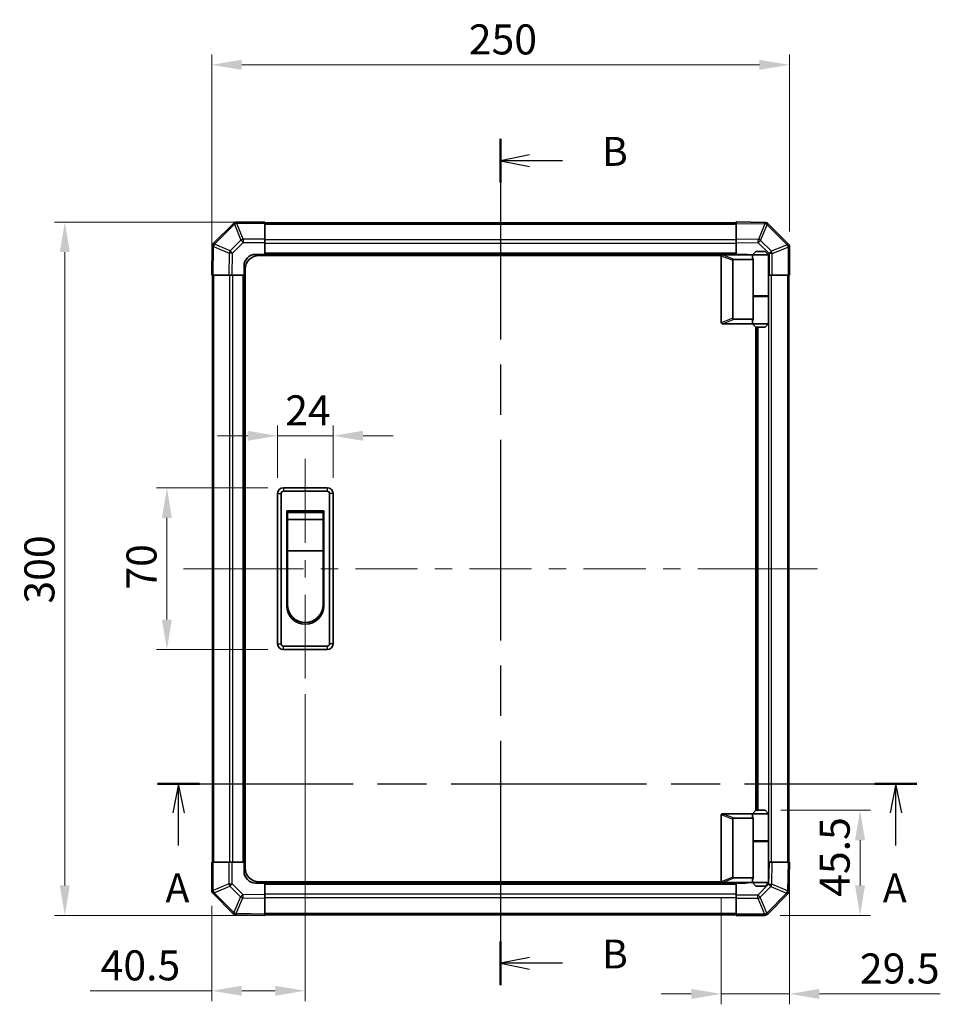
# Model space of a CAD drawing. Units: millimetres. Extents: x 0 to 7860, y -17 to 1405.
# Drawn here: x 2173 to 2571, y 647 to 1073 of the extents above; entities that cross this region are included whole.
import ezdxf

# ---------------------------------------------------------------- set-up
doc = ezdxf.new("R2010")
doc.units = ezdxf.units.MM
doc.header["$LTSCALE"] = 4.5
doc.linetypes.add('CHAIN', pattern=[0.3543, 0.2362, -0.0295, 0.0591, -0.0295])
doc.layers.get('Defpoints').update_dxf_attribs({"lineweight": 25})
for name, color, linetype, lineweight in [('Centerline (ISO)', 131, 'Continuous', 18), ('Dimension (ISO)', 7, 'Continuous', 18), ('Section Line (ISO)', 7, 'CHAIN', 25), ('Visible (ISO)', 7, 'Continuous', 35), ('Visible Narrow (ISO)', 7, 'Continuous', 25)]:
    doc.layers.add(name, color=color, linetype=linetype, lineweight=lineweight)
doc.styles.add('Note Text (TK)', font='txt')
doc.dimstyles.new('Default - Method 1b (TK)', dxfattribs={"dimscale": 4.5, "dimtxt": 2.5, "dimasz": 2.5, "dimexe": 1, "dimexo": 1.5, "dimgap": 1, "dimtad": 1, "dimtoh": 1, "dimrnd": 1e-08, "dimdsep": 46, "dimtxsty": 'Note Text (TK)', "dimcen": 0.09, "dimdle": 5, "dimclrd": 100, "dimclre": 100, "dimclrt": 7, "dimadec": 1, "dimazin": 1, "dimtfac": 1, "dimtmove": 0, "dimatfit": 3, "dimfxl": 1, "dimtolj": 1, "dimlwd": -1, "dimlwe": -1, "dimarcsym": 0})

# ---------------------------------------------------------------- blocks, each defined once
blk = doc.blocks.new('2dTransSection0')
at = {"layer": 'Section Line (ISO)', "linetype": 'CHAIN', "ltscale": 15.929961}
blk.add_line((107.127, 156.487), (172.855, 156.487), dxfattribs=at)
at = {"layer": 'Section Line (ISO)', "linetype": 'Continuous', "lineweight": 50}
for p, q in [((107.127, 156.487), (110.771, 156.487)), ((169.211, 156.487), (172.855, 156.487))]:
    blk.add_line(p, q, dxfattribs=at)
at = {"layer": 'Section Line (ISO)', "linetype": 'Continuous'}
for p, q in [((108.949, 156.487), (108.449, 153.987)), ((108.949, 153.987), (108.949, 156.487)), ((109.449, 153.987), (108.949, 156.487)), ((171.033, 156.487), (170.533, 153.987)), ((171.033, 153.987), (171.033, 156.487)), ((171.533, 153.987), (171.033, 156.487)), ((108.949, 151.166), (108.949, 153.987)), ((171.033, 151.166), (171.033, 153.987))]:
    blk.add_line(p, q, dxfattribs=at)
at = {"layer": 'Section Line (ISO)', "char_height": 2.5, "attachment_point": 7, "style": 'Note Text (TK)'}
for insert in [(107.813, 145.458), (169.897, 145.458)]:
    blk.add_mtext('A', dxfattribs=dict(at, insert=insert))
blk = doc.blocks.new('2dTransSection1')
at = {"layer": 'Section Line (ISO)', "linetype": 'CHAIN', "ltscale": 16.335268}
blk.add_line((136.817, 212.312), (136.817, 139.074), dxfattribs=at)
at = {"layer": 'Section Line (ISO)', "linetype": 'Continuous', "lineweight": 50}
for p, q in [((136.817, 212.312), (136.817, 208.525)), ((136.817, 142.861), (136.817, 139.074))]:
    blk.add_line(p, q, dxfattribs=at)
at = {"layer": 'Section Line (ISO)', "linetype": 'Continuous'}
for p, q in [((139.317, 210.919), (136.817, 210.419)), ((139.317, 210.419), (136.817, 210.419)), ((136.817, 210.419), (139.317, 209.919)), ((142.163, 210.419), (139.317, 210.419)), ((139.317, 141.468), (136.817, 140.968)), ((139.317, 140.968), (136.817, 140.968)), ((136.817, 140.968), (139.317, 140.468)), ((142.163, 140.968), (139.317, 140.968))]:
    blk.add_line(p, q, dxfattribs=at)
at = {"layer": 'Section Line (ISO)', "char_height": 2.5, "attachment_point": 7, "style": 'Note Text (TK)'}
for insert in [(145.589, 209.191), (145.589, 139.74)]:
    blk.add_mtext('B', dxfattribs=dict(at, insert=insert))
blk = doc.blocks.new('*D177')
at = {"layer": 'Defpoints', "color": 0}
for p in [(2308.58, 893.06), (2284.58, 868.06), (2308.58, 868.06)]:
    blk.add_point(p, dxfattribs=at)
at = {"layer": 'Dimension (ISO)', "color": 100}
for p, q in [((2284.58, 874.81), (2284.58, 897.56)), ((2308.58, 874.81), (2308.58, 897.56)), ((2271.58, 893.06), (2258.58, 893.06)), ((2284.58, 893.06), (2308.58, 893.06)), ((2321.58, 893.06), (2334.58, 893.06))]:
    blk.add_line(p, q, dxfattribs=at)
for points in [[(2271.58, 895.23), (2271.58, 890.9), (2284.58, 893.06)], [(2321.58, 895.23), (2321.58, 890.9), (2308.58, 893.06)]]:
    blk.add_solid(points, dxfattribs=at)
at = {"layer": 'Dimension (ISO)', "color": 7, "insert": (2287.9, 904.06), "char_height": 13, "attachment_point": 4, "style": 'Note Text (TK)'}
blk.add_mtext('\\A1;24', dxfattribs=at)
blk = doc.blocks.new('*D178')
at = {"layer": 'Defpoints', "color": 0}
for p in [(2287.08, 870.56), (2236.69, 800.56), (2287.08, 800.56)]:
    blk.add_point(p, dxfattribs=at)
at = {"layer": 'Dimension (ISO)', "color": 100}
for p, q in [((2280.33, 870.56), (2232.19, 870.56)), ((2236.69, 857.56), (2236.69, 813.56)), ((2280.33, 800.56), (2232.19, 800.56))]:
    blk.add_line(p, q, dxfattribs=at)
for points in [[(2234.52, 857.56), (2238.85, 857.56), (2236.69, 870.56)], [(2234.52, 813.56), (2238.85, 813.56), (2236.69, 800.56)]]:
    blk.add_solid(points, dxfattribs=at)
at = {"layer": 'Dimension (ISO)', "color": 7, "insert": (2225.69, 826.5), "char_height": 13, "attachment_point": 4, "rotation": 90, "style": 'Note Text (TK)'}
blk.add_mtext('\\A1;70', dxfattribs=at)
blk = doc.blocks.new('*D179')
at = {"layer": 'Defpoints', "color": 0}
for p in [(2296.58, 788.06), (2256.08, 696.39), (2256.08, 652.95)]:
    blk.add_point(p, dxfattribs=at)
at = {"layer": 'Dimension (ISO)', "color": 100}
for p, q in [((2296.58, 781.31), (2296.58, 648.45)), ((2256.08, 689.64), (2256.08, 648.45)), ((2256.08, 652.95), (2203.5, 652.95)), ((2283.58, 652.95), (2269.08, 652.95))]:
    blk.add_line(p, q, dxfattribs=at)
for points in [[(2269.08, 655.12), (2269.08, 650.79), (2256.08, 652.95)], [(2283.58, 655.12), (2283.58, 650.79), (2296.58, 652.95)]]:
    blk.add_solid(points, dxfattribs=at)
at = {"layer": 'Dimension (ISO)', "color": 7, "insert": (2208, 663.95), "char_height": 13, "attachment_point": 4, "style": 'Note Text (TK)'}
blk.add_mtext('\\A1;40.5', dxfattribs=at)
blk = doc.blocks.new('*D180')
at = {"layer": 'Defpoints', "color": 0}
for p in [(2506.08, 708.56), (2476.58, 700.26), (2506.08, 651.59)]:
    blk.add_point(p, dxfattribs=at)
at = {"layer": 'Dimension (ISO)', "color": 100}
for p, q in [((2506.08, 701.81), (2506.08, 647.09)), ((2476.58, 693.51), (2476.58, 647.09)), ((2463.58, 651.59), (2450.58, 651.59)), ((2476.58, 651.59), (2506.08, 651.59)), ((2519.08, 651.59), (2571.37, 651.59))]:
    blk.add_line(p, q, dxfattribs=at)
for points in [[(2463.58, 653.76), (2463.58, 649.43), (2476.58, 651.59)], [(2519.08, 653.76), (2519.08, 649.43), (2506.08, 651.59)]]:
    blk.add_solid(points, dxfattribs=at)
at = {"layer": 'Dimension (ISO)', "color": 7, "insert": (2536.58, 662.59), "char_height": 13, "attachment_point": 4, "style": 'Note Text (TK)'}
blk.add_mtext('\\A1;29.5', dxfattribs=at)
blk = doc.blocks.new('*D181')
at = {"layer": 'Defpoints', "color": 0}
for p in [(2495.58, 731.06), (2536.65, 731.06), (2495.26, 685.56)]:
    blk.add_point(p, dxfattribs=at)
at = {"layer": 'Dimension (ISO)', "color": 100}
for p, q in [((2502.33, 731.06), (2541.15, 731.06)), ((2536.65, 698.56), (2536.65, 718.06)), ((2502.01, 685.56), (2541.15, 685.56))]:
    blk.add_line(p, q, dxfattribs=at)
for points in [[(2534.48, 718.06), (2538.81, 718.06), (2536.65, 731.06)], [(2534.48, 698.56), (2538.81, 698.56), (2536.65, 685.56)]]:
    blk.add_solid(points, dxfattribs=at)
at = {"layer": 'Dimension (ISO)', "color": 7, "insert": (2525.65, 693.59), "char_height": 13, "attachment_point": 4, "rotation": 90, "style": 'Note Text (TK)'}
blk.add_mtext('\\A1;45.5', dxfattribs=at)
blk = doc.blocks.new('*D185')
at = {"layer": 'Defpoints', "color": 0}
for p in [(2506.08, 1053.56), (2506.08, 974.74), (2256.08, 962.56)]:
    blk.add_point(p, dxfattribs=at)
at = {"layer": 'Dimension (ISO)', "color": 100}
for p, q in [((2256.08, 969.31), (2256.08, 1058.06)), ((2506.08, 981.49), (2506.08, 1058.06)), ((2269.08, 1053.56), (2493.08, 1053.56))]:
    blk.add_line(p, q, dxfattribs=at)
for points in [[(2269.08, 1055.73), (2269.08, 1051.4), (2256.08, 1053.56)], [(2493.08, 1055.73), (2493.08, 1051.4), (2506.08, 1053.56)]]:
    blk.add_solid(points, dxfattribs=at)
at = {"layer": 'Dimension (ISO)', "color": 7, "insert": (2367.32, 1064.56), "char_height": 13, "attachment_point": 4, "style": 'Note Text (TK)'}
blk.add_mtext('\\A1;250', dxfattribs=at)
blk = doc.blocks.new('*D193')
at = {"layer": 'Defpoints', "color": 0}
for p in [(2279.08, 985.56), (2192.51, 685.56), (2279.08, 685.56)]:
    blk.add_point(p, dxfattribs=at)
at = {"layer": 'Dimension (ISO)', "color": 100}
for p, q in [((2272.33, 985.56), (2188.01, 985.56)), ((2192.51, 972.56), (2192.51, 698.56)), ((2272.33, 685.56), (2188.01, 685.56))]:
    blk.add_line(p, q, dxfattribs=at)
for points in [[(2190.34, 972.56), (2194.68, 972.56), (2192.51, 985.56)], [(2190.34, 698.56), (2194.68, 698.56), (2192.51, 685.56)]]:
    blk.add_solid(points, dxfattribs=at)
at = {"layer": 'Dimension (ISO)', "color": 7, "insert": (2181.51, 820.46), "char_height": 13, "attachment_point": 4, "rotation": 90, "style": 'Note Text (TK)'}
blk.add_mtext('\\A1;300', dxfattribs=at)

msp = doc.modelspace()

# ---------------------------------------------------------------- linework, layer by layer
at = {"layer": 'Centerline (ISO)'}
for p, q in [((2296.5831, 870.5637), (2296.5831, 883.0637)), ((2296.5831, 870.5637), (2296.5831, 858.0637)), ((2256.3836, 835.5632), (2243.8836, 835.5632)), ((2256.3836, 835.5632), (2268.8836, 835.5632)), ((2505.7831, 835.5637), (2493.2831, 835.5637)), ((2505.7831, 835.5637), (2518.2831, 835.5637)), ((2296.5831, 800.5637), (2296.5831, 813.0637)), ((2296.5831, 800.5637), (2296.5831, 788.0637))]:
    msp.add_line(p, q, dxfattribs=at)
at = {"layer": 'Centerline (ISO)', "linetype": 'Continuous'}
for p, q in [((2296.5831, 858.0637), (2296.5831, 846.8137)), ((2296.5831, 839.3137), (2296.5831, 831.8137)), ((2268.8836, 835.5632), (2295.7635, 835.5633)), ((2303.2635, 835.5633), (2310.7635, 835.5633)), ((2318.2635, 835.5633), (2345.1434, 835.5634)), ((2352.6434, 835.5634), (2360.1434, 835.5634)), ((2367.6434, 835.5634), (2394.5233, 835.5635)), ((2402.0233, 835.5635), (2409.5233, 835.5635)), ((2417.0233, 835.5635), (2443.9032, 835.5636)), ((2451.4032, 835.5636), (2458.9032, 835.5636)), ((2466.4032, 835.5636), (2493.2831, 835.5637)), ((2296.5831, 824.3137), (2296.5831, 812.5637))]:
    msp.add_line(p, q, dxfattribs=at)
at = {"layer": 'Visible (ISO)'}
for p, q in [((2265.4908, 984.9709), (2256.8855, 976.3655)), ((2265.4974, 984.9774), (2265.4908, 984.9709)), ((2279.0831, 985.5632), (2266.9116, 985.5632)), ((2279.0831, 985.5632), (2279.0831, 984.9897)), ((2483.0831, 985.2632), (2279.0831, 985.2632)), ((2279.0831, 978.1379), (2279.0831, 984.9897)), ((2483.0831, 984.978), (2483.0831, 985.5637)), ((2495.4826, 985.3472), (2483.0831, 985.5637)), ((2483.0831, 984.978), (2483.0831, 978.1481)), ((2495.5062, 985.3468), (2495.4826, 985.3472)), ((2505.4908, 976.156), (2496.8855, 984.7613)), ((2279.0831, 978.1379), (2279.0831, 976.7463)), ((2279.0831, 976.7463), (2279.0831, 971.5632)), ((2483.0831, 976.7341), (2483.0831, 978.1481)), ((2483.0831, 971.5637), (2483.0831, 976.7341)), ((2505.4974, 976.1495), (2505.4908, 976.156)), ((2256.2996, 974.9627), (2256.0831, 962.5632)), ((2256.3, 974.9862), (2256.2996, 974.9627)), ((2275.0831, 971.5632), (2279.0831, 971.5632)), ((2279.0831, 971.5632), (2483.0831, 971.5632)), ((2279.0831, 971.5632), (2279.0831, 971.0637)), ((2279.0831, 971.5632), (2279.0831, 971.0637)), ((2477.0831, 971.3637), (2477.104, 971.3637)), ((2490.0831, 971.3637), (2477.104, 971.3637)), ((2483.0831, 971.5637), (2483.0831, 971.5632)), ((2483.0831, 971.5637), (2487.0831, 971.5637)), ((2483.0831, 971.3637), (2483.0831, 971.5632)), ((2483.0831, 971.3637), (2483.0831, 971.5632)), ((2491.5831, 972.8637), (2490.0831, 971.3637)), ((2497.0831, 971.3637), (2490.0831, 971.3637)), ((2490.0831, 971.3637), (2490.0831, 970.1137)), ((2491.5831, 972.8637), (2495.5831, 972.8637)), ((2495.5831, 972.8637), (2497.0831, 971.3637)), ((2497.0831, 971.3637), (2497.0831, 953.5637)), ((2506.0831, 962.5637), (2506.0831, 974.7352)), ((2476.6249, 971.0637), (2276.5831, 971.0637)), ((2476.5831, 970.8637), (2476.5831, 942.0637)), ((2481.5831, 943.9275), (2481.5831, 968.9999)), ((2482.104, 969.3637), (2490.4209, 969.3637)), ((2490.4209, 953.3637), (2490.4209, 969.3637)), ((2270.0831, 962.5632), (2270.0831, 966.5632)), ((2270.5831, 706.0637), (2270.5831, 965.0637)), ((2256.6688, 962.5632), (2256.0831, 962.5632)), ((2256.3836, 962.5632), (2256.3836, 708.5632)), ((2256.6688, 962.5632), (2263.4987, 962.5632)), ((2264.9127, 962.5632), (2263.4987, 962.5632)), ((2270.0831, 962.5632), (2264.9127, 962.5632)), ((2270.0831, 962.5632), (2270.0836, 962.5632)), ((2270.0836, 708.5632), (2270.0836, 962.5632)), ((2270.5831, 962.5632), (2270.0836, 962.5632)), ((2270.5831, 962.5632), (2270.0836, 962.5632)), ((2497.2663, 962.5637), (2497.0831, 962.5637)), ((2498.6579, 962.5637), (2497.2663, 962.5637)), ((2498.6579, 962.5637), (2505.5096, 962.5637)), ((2506.0831, 962.5637), (2505.5096, 962.5637)), ((2505.7831, 708.5637), (2505.7831, 962.5637)), ((2490.4209, 953.5637), (2497.0831, 953.5637)), ((2490.4209, 943.5637), (2490.4209, 953.3637)), ((2490.4209, 953.3637), (2497.0831, 953.3637)), ((2490.5831, 953.3637), (2490.5831, 953.5637)), ((2496.5831, 953.3637), (2496.5831, 953.5637)), ((2497.0831, 953.3637), (2497.0831, 941.5637)), ((2477.104, 941.5637), (2477.0831, 941.5637)), ((2477.104, 941.5637), (2490.0831, 941.5637)), ((2490.4209, 943.5637), (2482.104, 943.5637)), ((2490.0831, 942.8137), (2490.0831, 941.5637)), ((2490.0831, 941.5637), (2497.0831, 941.5637)), ((2491.5831, 940.0637), (2490.0831, 941.5637)), ((2495.5831, 940.0637), (2497.0831, 941.5637)), ((2491.5831, 731.0637), (2491.5831, 940.0637)), ((2495.5831, 940.0637), (2491.5831, 940.0637)), ((2492.0831, 940.0637), (2492.0831, 731.0637)), ((2306.0831, 870.5637), (2287.0831, 870.5637)), ((2287.0831, 869.0637), (2306.0831, 869.0637)), ((2284.5831, 868.0637), (2284.5831, 803.0637)), ((2286.0831, 803.0637), (2286.0831, 868.0637)), ((2307.0831, 868.0637), (2307.0831, 803.0637)), ((2308.5831, 803.0637), (2308.5831, 868.0637)), ((2288.5831, 860.5637), (2304.5831, 860.5637)), ((2288.5831, 819.5637), (2288.5831, 860.5637)), ((2304.5831, 860.5637), (2304.5831, 819.5637)), ((2288.8331, 859.8137), (2304.3331, 859.8137)), ((2288.8331, 859.8137), (2288.8331, 856.8137)), ((2304.3331, 856.8137), (2288.8331, 856.8137)), ((2288.8331, 843.3137), (2288.8331, 856.8137)), ((2304.3331, 856.8137), (2304.3331, 859.8137)), ((2304.3331, 856.8137), (2304.3331, 843.3137)), ((2304.3331, 843.3137), (2288.8331, 843.3137)), ((2288.8331, 820.0637), (2288.8331, 843.3137)), ((2304.3331, 843.3137), (2304.3331, 820.0637)), ((2306.0831, 802.0637), (2287.0831, 802.0637)), ((2287.0831, 800.5637), (2306.0831, 800.5637)), ((2476.5831, 700.2637), (2476.5831, 729.0637)), ((2477.0831, 729.5637), (2477.104, 729.5637)), ((2477.104, 729.5637), (2490.0831, 729.5637)), ((2491.5831, 731.0637), (2490.0831, 729.5637)), ((2490.0831, 729.5637), (2497.0831, 729.5637)), ((2490.0831, 729.5637), (2490.0831, 728.3137)), ((2495.5831, 731.0637), (2491.5831, 731.0637)), ((2495.5831, 731.0637), (2497.0831, 729.5637)), ((2497.0831, 729.5637), (2497.0831, 717.7637)), ((2481.5831, 727.1999), (2481.5831, 702.1275)), ((2490.4209, 727.5637), (2482.104, 727.5637)), ((2490.4209, 717.7637), (2490.4209, 727.5637)), ((2490.4209, 717.7637), (2490.4209, 701.7637)), ((2490.4209, 717.7637), (2497.0831, 717.7637)), ((2490.4209, 717.5637), (2497.0831, 717.5637)), ((2490.5831, 717.5637), (2490.5831, 717.7637)), ((2496.5831, 717.5637), (2496.5831, 717.7637)), ((2497.0831, 717.5637), (2497.0831, 699.7637)), ((2256.0836, 708.5632), (2256.6571, 708.5632)), ((2256.0836, 708.5632), (2256.0836, 696.3916)), ((2263.5089, 708.5632), (2256.6571, 708.5632)), ((2263.5089, 708.5632), (2264.9005, 708.5632)), ((2264.9005, 708.5632), (2270.0836, 708.5632)), ((2270.0836, 708.5632), (2270.5831, 708.5632)), ((2270.0836, 708.5632), (2270.5831, 708.5632)), ((2270.0836, 704.5632), (2270.0836, 708.5632)), ((2497.0831, 708.5637), (2497.254, 708.5637)), ((2497.254, 708.5637), (2498.668, 708.5637)), ((2505.4979, 708.5637), (2498.668, 708.5637)), ((2505.4979, 708.5637), (2506.0836, 708.5637)), ((2505.8672, 696.1642), (2506.0836, 708.5637)), ((2279.0836, 699.5632), (2275.0836, 699.5632)), ((2476.6249, 700.0637), (2276.5831, 700.0637)), ((2279.0836, 700.0637), (2279.0836, 699.5637)), ((2279.0836, 700.0637), (2279.0836, 699.5637)), ((2279.0836, 699.5632), (2279.0836, 699.5637)), ((2483.0836, 699.5637), (2279.0836, 699.5637)), ((2279.0836, 699.5632), (2279.0836, 694.3928)), ((2477.104, 699.7637), (2477.0831, 699.7637)), ((2490.0831, 699.7637), (2477.104, 699.7637)), ((2482.104, 701.7637), (2490.4209, 701.7637)), ((2483.0836, 699.5637), (2483.0836, 699.7637)), ((2483.0836, 699.5637), (2483.0836, 699.7637)), ((2483.0836, 694.3806), (2483.0836, 699.5637)), ((2487.0836, 699.5637), (2483.0836, 699.5637)), ((2490.0831, 701.0137), (2490.0831, 699.7637)), ((2497.0831, 699.7637), (2490.0831, 699.7637)), ((2491.5831, 698.2637), (2490.0831, 699.7637)), ((2495.5831, 698.2637), (2497.0831, 699.7637)), ((2256.6694, 694.9774), (2256.676, 694.9709)), ((2256.676, 694.9709), (2265.2813, 686.3655)), ((2279.0836, 694.3928), (2279.0836, 692.9788)), ((2483.0836, 692.989), (2483.0836, 694.3806)), ((2491.5831, 698.2637), (2495.5831, 698.2637)), ((2496.676, 686.156), (2505.2813, 694.7613)), ((2505.8668, 696.1407), (2505.8672, 696.1642)), ((2279.0836, 686.1489), (2279.0836, 692.9788)), ((2483.0836, 692.989), (2483.0836, 686.1372)), ((2279.0836, 686.1489), (2279.0836, 685.5632)), ((2279.0836, 685.8637), (2483.0836, 685.8637)), ((2483.0836, 685.5637), (2483.0836, 686.1372)), ((2496.6694, 686.1495), (2496.676, 686.156)), ((2266.6606, 685.7801), (2266.6841, 685.7797)), ((2266.6841, 685.7797), (2279.0836, 685.5632)), ((2483.0836, 685.5637), (2495.2552, 685.5637))]:
    msp.add_line(p, q, dxfattribs=at)
for centre, radius, start, end in [((2266.9116, 983.5632), 2, 90, 135), ((2495.4713, 983.3471), 2, 45, 89), ((2258.2997, 974.9513), 2, 135, 179), ((2504.0831, 974.7352), 2, 0, 45), ((2275.0831, 966.5632), 5, 90, 180), ((2487.0831, 966.5637), 5, 73.739795, 90), ((2276.5831, 965.0637), 6, 90, 180), ((2477.0831, 970.8637), 0.5, 165.002588, 180), ((2477.0831, 942.0637), 0.5, 180, 194.997412), ((2287.0831, 868.0637), 2.5, 90, 180), ((2287.0831, 868.0637), 1, 90, 180), ((2306.0831, 868.0637), 2.5, 0, 90), ((2306.0831, 868.0637), 1, 0, 90), ((2296.5831, 819.5637), 8, 180, 0), ((2296.5831, 820.0637), 7.75, 180, 0), ((2287.0831, 803.0637), 2.5, 180, 270), ((2287.0831, 803.0637), 1, 180, 270), ((2306.0831, 803.0637), 1, 270, 0), ((2306.0831, 803.0637), 2.5, 270, 0), ((2477.0831, 729.0637), 0.5, 165.002588, 180), ((2275.0836, 704.5632), 5, 180, 270), ((2276.5831, 706.0637), 6, 180, 270), ((2477.0831, 700.2637), 0.5, 180, 194.997412), ((2487.0836, 704.5637), 5, 270, 286.260205), ((2258.0836, 696.3916), 2, 180, 225), ((2503.8671, 696.1756), 2, 315, 359), ((2266.6955, 687.7798), 2, 225, 269), ((2495.2552, 687.5637), 2, 270, 315)]:
    msp.add_arc(centre, radius, start, end, dxfattribs=at)
for centre, major_axis, ratio, start_param, end_param in [((2482.3835, 968.8047), (-0.7786, 0.3114), 0.59628479, 5.30326173, 6.51732467), ((2493.5831, 970.1137), (3.5, 0), 0.5, 3.14159265, 3.5845037), ((2482.3835, 944.1227), (-0.7786, -0.3114), 0.59628479, 6.04904595, 7.26310888), ((2493.5831, 942.8137), (-3.5, 0), 0.5, 5.84027426, 6.28318531), ((2482.3835, 727.0047), (-0.7786, 0.3114), 0.59628479, 5.30326173, 6.51732467), ((2493.5831, 728.3137), (3.5, 0), 0.5, 3.14159265, 3.5845037), ((2482.3835, 702.3227), (-0.7786, -0.3114), 0.59628479, 6.04904595, 7.26310888), ((2493.5831, 701.0137), (-3.5, 0), 0.5, 5.84027426, 6.28318531)]:
    msp.add_ellipse(centre, major_axis=major_axis, ratio=ratio, start_param=start_param, end_param=end_param, dxfattribs=at)
for points, knots in [([(2476.6002, 970.9931), (2476.6151, 971.0488), (2476.6397, 971.1022), (2476.7077, 971.1992), (2476.7501, 971.2413), (2476.8406, 971.3038), (2476.8863, 971.326), (2476.9853, 971.3569), (2477.0358, 971.3637), (2477.0831, 971.3637)], [0, 0, 0, 0, 0.017679627, 0.017679627, 0.0355589348, 0.0355589348, 0.0508197319, 0.0508197319, 0.0670873169, 0.0670873169, 0.0670873169, 0.0670873169]), ([(2477.0831, 941.5637), (2477.0401, 941.5637), (2476.9946, 941.5692), (2476.89, 941.5985), (2476.8314, 941.6264), (2476.7346, 941.7011), (2476.6972, 941.7411), (2476.6365, 941.8322), (2476.6141, 941.8822), (2476.6002, 941.9343)], [0, 0, 0, 0, 0.0129194231, 0.0129194231, 0.0292235169, 0.0292235169, 0.0422861714, 0.0422861714, 0.0554565223, 0.0554565223, 0.0554565223, 0.0554565223]), ([(2476.6002, 729.1931), (2476.6151, 729.2488), (2476.6397, 729.3022), (2476.7077, 729.3992), (2476.7501, 729.4413), (2476.8406, 729.5038), (2476.8863, 729.526), (2476.9853, 729.5569), (2477.0358, 729.5637), (2477.0831, 729.5637)], [0, 0, 0, 0, 0.017679627, 0.017679627, 0.0355589348, 0.0355589348, 0.0508197319, 0.0508197319, 0.0670873169, 0.0670873169, 0.0670873169, 0.0670873169]), ([(2477.0831, 699.7637), (2477.0401, 699.7637), (2476.9946, 699.7692), (2476.89, 699.7985), (2476.8314, 699.8264), (2476.7346, 699.9011), (2476.6972, 699.9411), (2476.6365, 700.0322), (2476.6141, 700.0822), (2476.6002, 700.1343)], [0, 0, 0, 0, 0.0129194231, 0.0129194231, 0.0292235169, 0.0292235169, 0.0422861714, 0.0422861714, 0.0554565223, 0.0554565223, 0.0554565223, 0.0554565223])]:
    msp.add_open_spline(points, degree=3, knots=knots, dxfattribs=at)
at = {"layer": 'Visible Narrow (ISO)'}
for p, q in [((2257.3058, 975.9697), (2265.9111, 984.5751)), ((2265.9111, 984.5751), (2268.7465, 977.7299)), ((2266.905, 984.9832), (2266.9116, 984.9897)), ((2269.7404, 978.1379), (2266.905, 984.9832)), ((2266.9116, 985.5632), (2266.9116, 984.9897)), ((2266.9116, 984.9897), (2279.0831, 984.9897)), ((2279.0831, 984.6774), (2483.0831, 984.6774)), ((2483.0831, 984.978), (2495.4971, 984.7613)), ((2495.4971, 984.7613), (2492.6193, 977.9817)), ((2493.5883, 977.5618), (2496.4661, 984.3414)), ((2496.4661, 984.3414), (2496.4897, 984.341)), ((2496.4897, 984.341), (2505.095, 975.7357)), ((2257.3054, 975.9462), (2257.3058, 975.9697)), ((2264.0851, 973.0684), (2257.3054, 975.9462)), ((2268.7465, 977.7299), (2264.0851, 973.0684)), ((2265.0789, 972.0849), (2269.7404, 976.7463)), ((2279.0831, 978.1379), (2269.7404, 978.1379)), ((2269.7404, 978.1379), (2269.7404, 976.7463)), ((2269.7404, 976.7463), (2279.0831, 976.7463)), ((2483.0831, 977.849), (2279.0831, 977.849)), ((2279.0831, 976.4348), (2483.0831, 976.4348)), ((2492.6193, 977.9817), (2483.0831, 978.1481)), ((2483.0831, 976.7341), (2492.6048, 976.5679)), ((2492.6048, 976.5679), (2497.2663, 971.9064)), ((2498.2498, 972.9003), (2493.5883, 977.5618)), ((2505.095, 975.7357), (2498.2498, 972.9003)), ((2256.6688, 962.5632), (2256.8855, 974.9771)), ((2256.8855, 974.9771), (2263.6652, 972.0993)), ((2263.6652, 972.0993), (2263.4987, 962.5632)), ((2264.9127, 962.5632), (2265.0789, 972.0849)), ((2483.0831, 972.0632), (2279.0831, 972.0632)), ((2482.104, 969.3637), (2477.104, 971.3637)), ((2497.2663, 971.9064), (2497.2663, 962.5637)), ((2498.6579, 971.9064), (2497.2663, 971.9064)), ((2498.6579, 971.9064), (2505.5031, 974.7418)), ((2498.6579, 962.5637), (2498.6579, 971.9064)), ((2505.5031, 974.7418), (2505.5096, 974.7352)), ((2505.5096, 974.7352), (2505.5096, 962.5637)), ((2506.0831, 974.7352), (2505.5096, 974.7352)), ((2476.6002, 970.9931), (2481.5831, 968.9999)), ((2256.9694, 708.5632), (2256.9694, 962.5632)), ((2263.7978, 962.5632), (2263.7978, 708.5632)), ((2265.212, 708.5632), (2265.212, 962.5632)), ((2269.5836, 962.5632), (2269.5836, 708.5632)), ((2498.3689, 708.5637), (2498.3689, 962.5637)), ((2505.1974, 962.5637), (2505.1974, 708.5637)), ((2496.9547, 953.5637), (2496.9547, 953.3637)), ((2481.5831, 943.9275), (2476.6002, 941.9343)), ((2477.104, 941.5637), (2482.104, 943.5637)), ((2492.5831, 731.0637), (2492.5831, 940.0637)), ((2496.9547, 941.4352), (2496.9547, 729.6921)), ((2287.0831, 870.5637), (2287.0831, 869.0637)), ((2306.0831, 870.5637), (2306.0831, 869.0637)), ((2284.5831, 868.0637), (2286.0831, 868.0637)), ((2308.5831, 868.0637), (2307.0831, 868.0637)), ((2284.5831, 803.0637), (2286.0831, 803.0637)), ((2287.0831, 800.5637), (2287.0831, 802.0637)), ((2306.0831, 802.0637), (2306.0831, 800.5637)), ((2308.5831, 803.0637), (2307.0831, 803.0637)), ((2476.6002, 729.1931), (2481.5831, 727.1999)), ((2482.104, 727.5637), (2477.104, 729.5637)), ((2496.9547, 717.7637), (2496.9547, 717.5637)), ((2256.6571, 696.3916), (2256.6571, 708.5632)), ((2263.5089, 708.5632), (2263.5089, 699.2205)), ((2264.9005, 699.2205), (2264.9005, 708.5632)), ((2497.254, 708.5637), (2497.0878, 699.042)), ((2498.5016, 699.0276), (2498.668, 708.5637)), ((2505.4979, 708.5637), (2505.2813, 696.1498)), ((2263.5089, 699.2205), (2256.6637, 696.3851)), ((2263.5089, 699.2205), (2264.9005, 699.2205)), ((2269.5619, 694.559), (2264.9005, 699.2205)), ((2279.0836, 699.0637), (2483.0836, 699.0637)), ((2481.5831, 702.1275), (2476.6002, 700.1343)), ((2477.104, 699.7637), (2482.104, 701.7637)), ((2497.0878, 699.042), (2492.4264, 694.3806)), ((2505.2813, 696.1498), (2498.5016, 699.0276)), ((2256.0836, 696.3916), (2256.6571, 696.3916)), ((2256.6637, 696.3851), (2256.6571, 696.3916)), ((2257.0718, 695.3912), (2263.917, 698.2266)), ((2265.6771, 686.7859), (2257.0718, 695.3912)), ((2263.917, 698.2266), (2268.5784, 693.5651)), ((2279.0836, 694.3928), (2269.5619, 694.559)), ((2483.0836, 694.6921), (2279.0836, 694.6921)), ((2492.4264, 694.3806), (2483.0836, 694.3806)), ((2492.4264, 692.989), (2492.4264, 694.3806)), ((2493.4202, 693.397), (2498.0817, 698.0585)), ((2504.8609, 695.1571), (2496.2556, 686.5518)), ((2498.0817, 698.0585), (2504.8614, 695.1807)), ((2504.8614, 695.1807), (2504.8609, 695.1571)), ((2268.5784, 693.5651), (2265.7006, 686.7855)), ((2266.6697, 686.3656), (2269.5475, 693.1452)), ((2269.5475, 693.1452), (2279.0836, 692.9788)), ((2279.0836, 693.2779), (2483.0836, 693.2779)), ((2483.0836, 692.989), (2492.4264, 692.989)), ((2492.4264, 692.989), (2495.2617, 686.1437)), ((2496.2556, 686.5518), (2493.4202, 693.397)), ((2265.7006, 686.7855), (2265.6771, 686.7859)), ((2279.0836, 686.1489), (2266.6697, 686.3656)), ((2483.0836, 686.4495), (2279.0836, 686.4495)), ((2495.2552, 686.1372), (2483.0836, 686.1372)), ((2495.2617, 686.1437), (2495.2552, 686.1372)), ((2495.2552, 685.5637), (2495.2552, 686.1372))]:
    msp.add_line(p, q, dxfattribs=at)
for centre, major_axis, ratio, start_param, end_param in [((2266.905, 983.5567), (-1.4142, 1.4142), 0.58406793, 5.24101135, 6.28318531), ((2266.905, 983.5567), (-1.4142, 1.4142), 0.01234165, 5.50395766, 6.28318531), ((2266.9116, 983.5632), (-1.4142, 1.4142), 0.58406793, 5.24101135, 6.28318531), ((2266.905, 983.5567), (-1.8478, -0.7654), 0.68496673, 4.43593174, 4.97981512), ((2495.4477, 983.3475), (0.0349, 1.9997), 0.58012166, 5.2426451, 6.28318531), ((2495.4477, 983.3475), (0.0349, 1.9997), 0.01744975, 5.49793944, 6.28318531), ((2495.4477, 983.3475), (-1.841, 0.7815), 0.68263531, 4.43425936, 4.9686739), ((2495.4713, 983.3471), (0.0349, 1.9997), 0.58012166, 5.2426451, 6.28318531), ((2495.4713, 983.3471), (1.4142, 1.4142), 0.01234165, 5.50395766, 6.28318531), ((2258.2993, 974.9278), (-1.9997, 0.0349), 0.58012166, 5.2426451, 6.28318531), ((2258.2997, 974.9513), (-1.9997, 0.0349), 0.58012166, 5.2426451, 6.28318531), ((2258.2997, 974.9513), (-1.4142, 1.4142), 0.01234165, 5.50395766, 6.28318531), ((2258.2993, 974.9278), (-0.7815, -1.841), 0.68263531, 4.43425936, 4.9686739), ((2269.7404, 976.7114), (1.8478, 0.7654), 0.68496673, 1.29433909, 1.83822247), ((2269.7404, 976.7114), (1.4142, -1.4142), 0.01234165, 1.58313736, 2.362365), ((2492.5699, 976.5679), (-0.0349, -1.9997), 0.01744975, 1.57110091, 2.35634678), ((2492.5699, 976.5679), (1.4142, 1.4142), 0.01234165, 4.72473001, 5.50395766), ((2492.5699, 976.5679), (-1.841, 0.7815), 0.68263531, 4.43425936, 4.9686739), ((2504.0766, 974.7418), (1.4142, 1.4142), 0.01234165, 5.50395766, 6.28318531), ((2504.0766, 974.7418), (-0.7654, 1.8478), 0.68496673, 4.43593174, 4.97981512), ((2504.0766, 974.7418), (1.4142, 1.4142), 0.58406793, 5.24101135, 6.28318531), ((2504.0831, 974.7352), (1.4142, 1.4142), 0.58406793, 5.24101135, 6.28318531), ((2258.2993, 974.9278), (-1.9997, 0.0349), 0.01744975, 5.49793944, 6.28318531), ((2265.0789, 972.05), (-0.7815, -1.841), 0.68263531, 4.43425936, 4.9686739), ((2265.0789, 972.05), (1.9997, -0.0349), 0.01744975, 1.57110091, 2.35634678), ((2265.0789, 972.05), (-1.4142, 1.4142), 0.01234165, 4.72473001, 5.50395766), ((2497.2314, 971.9064), (-1.4142, -1.4142), 0.01234165, 1.58313736, 2.362365), ((2497.2314, 971.9064), (0.7654, -1.8478), 0.68496673, 1.29433909, 1.83822247), ((2264.9354, 699.2205), (-0.7654, 1.8478), 0.68496673, 1.29433909, 1.83822247), ((2264.9354, 699.2205), (1.4142, 1.4142), 0.01234165, 1.58313736, 2.362365), ((2497.0878, 699.0769), (-1.9997, 0.0349), 0.01744975, 1.57110091, 2.35634678), ((2497.0878, 699.0769), (1.4142, -1.4142), 0.01234165, 4.72473001, 5.50395766), ((2497.0878, 699.0769), (0.7815, 1.841), 0.68263531, 4.43425936, 4.9686739), ((2258.0836, 696.3916), (-1.4142, -1.4142), 0.58406793, 5.24101135, 6.28318531), ((2258.0902, 696.3851), (-1.4142, -1.4142), 0.58406793, 5.24101135, 6.28318531), ((2258.0902, 696.3851), (0.7654, -1.8478), 0.68496673, 4.43593174, 4.97981512), ((2258.0902, 696.3851), (-1.4142, -1.4142), 0.01234165, 5.50395766, 6.28318531), ((2269.5968, 694.559), (-1.4142, -1.4142), 0.01234165, 4.72473001, 5.50395766), ((2269.5968, 694.559), (0.0349, 1.9997), 0.01744975, 1.57110091, 2.35634678), ((2492.4264, 694.4155), (-1.4142, 1.4142), 0.01234165, 1.58313736, 2.362365), ((2503.8671, 696.1756), (1.9997, -0.0349), 0.58012166, 5.2426451, 6.28318531), ((2503.8671, 696.1756), (1.4142, -1.4142), 0.01234165, 5.50395766, 6.28318531), ((2503.8675, 696.1991), (1.9997, -0.0349), 0.58012166, 5.2426451, 6.28318531), ((2503.8675, 696.1991), (0.7815, 1.841), 0.68263531, 4.43425936, 4.9686739), ((2503.8675, 696.1991), (1.9997, -0.0349), 0.01744975, 5.49793944, 6.28318531), ((2269.5968, 694.559), (1.841, -0.7815), 0.68263531, 4.43425936, 4.9686739), ((2492.4264, 694.4155), (-1.8478, -0.7654), 0.68496673, 1.29433909, 1.83822247), ((2266.6955, 687.7798), (-1.4142, -1.4142), 0.01234165, 5.50395766, 6.28318531), ((2266.6955, 687.7798), (-0.0349, -1.9997), 0.58012166, 5.2426451, 6.28318531), ((2266.719, 687.7793), (1.841, -0.7815), 0.68263531, 4.43425936, 4.9686739), ((2266.719, 687.7793), (-0.0349, -1.9997), 0.58012166, 5.2426451, 6.28318531), ((2266.719, 687.7793), (-0.0349, -1.9997), 0.01744975, 5.49793944, 6.28318531), ((2495.2552, 687.5637), (1.4142, -1.4142), 0.58406793, 5.24101135, 6.28318531), ((2495.2617, 687.5702), (1.8478, 0.7654), 0.68496673, 4.43593174, 4.97981512), ((2495.2617, 687.5702), (1.4142, -1.4142), 0.58406793, 5.24101135, 6.28318531), ((2495.2617, 687.5702), (1.4142, -1.4142), 0.01234165, 5.50395766, 6.28318531)]:
    msp.add_ellipse(centre, major_axis=major_axis, ratio=ratio, start_param=start_param, end_param=end_param, dxfattribs=at)

# ---------------------------------------------------------------- block references
at = {"layer": 'Section Line (ISO)', "xscale": 5, "yscale": 5, "zscale": 5}
for name in ['2dTransSection1', '2dTransSection0']:
    msp.add_blockref(name, (1697, -40), dxfattribs=at)

# ---------------------------------------------------------------- dimensions: what is measured, and where the dimension line sits
at = {"layer": 'Dimension (ISO)', "color": 100}
for base, p1, p2, angle, override, picture, middle in [((2506.0831, 1053.5625), (2256.0831, 962.5632), (2506.0831, 974.7352), 180, {"dimscale": 0, "dimtxt": 13, "dimasz": 13, "dimexe": 4.5, "dimexo": 6.75, "dimgap": 4.5, "dimtoh": 0, "dimdec": 2, "dimcen": 0.405, "dimtp": 0, "dimtm": 0, "dimtdec": 2, "dimtix": 0, "dimtofl": 0, "dimtmove": 0, "dimatfit": 1}, '*D185', (2380.6884, 1053.5625)), ((2192.5109, 685.5632), (2279.0831, 985.5632), (2279.0836, 685.5632), 90, {"dimscale": 0, "dimtxt": 13, "dimasz": 13, "dimexe": 4.5, "dimexo": 6.75, "dimgap": 4.5, "dimtoh": 0, "dimdec": 2, "dimcen": 0.405, "dimtp": 0, "dimtm": 0, "dimtdec": 2, "dimtix": 0, "dimtofl": 0, "dimtmove": 0, "dimatfit": 1}, '*D193', (2192.5109, 833.8334)), ((2308.5831, 893.0637), (2284.5831, 868.0637), (2308.5831, 868.0637), 180, {"dimscale": 0, "dimtxt": 13, "dimasz": 13, "dimexe": 4.5, "dimexo": 6.75, "dimgap": 4.5, "dimtoh": 0, "dimdec": 2, "dimcen": 0.405, "dimtp": 0, "dimtm": 0, "dimtdec": 2, "dimtix": 0, "dimtofl": 1, "dimtmove": 0, "dimatfit": 1}, '*D177', (2296.5831, 893.0637)), ((2236.6857, 800.5637), (2287.0831, 870.5637), (2287.0831, 800.5637), 90, {"dimscale": 0, "dimtxt": 13, "dimasz": 13, "dimexe": 4.5, "dimexo": 6.75, "dimgap": 4.5, "dimtoh": 0, "dimdec": 2, "dimcen": 0.405, "dimtp": 0, "dimtm": 0, "dimtdec": 2, "dimtix": 0, "dimtofl": 0, "dimtmove": 0, "dimatfit": 1}, '*D178', (2236.6857, 834.999)), ((2256.0836, 652.9544), (2296.5831, 788.0637), (2256.0836, 696.3916), 180, {"dimscale": 0, "dimtxt": 13, "dimasz": 13, "dimexe": 4.5, "dimexo": 6.75, "dimgap": 4.5, "dimtoh": 0, "dimdec": 2, "dimcen": 0.405, "dimtp": 0, "dimtm": 0, "dimtdec": 2, "dimtix": 0, "dimtofl": 0, "dimtmove": 0, "dimatfit": 2}, '*D179', (2223.2938, 652.9544)), ((2536.6475, 731.0637), (2495.2552, 685.5637), (2495.5831, 731.0637), 90, {"dimscale": 0, "dimtxt": 13, "dimasz": 13, "dimexe": 4.5, "dimexo": 6.75, "dimgap": 4.5, "dimtoh": 0, "dimdec": 2, "dimcen": 0.405, "dimtp": 0, "dimtm": 0, "dimtdec": 2, "dimtix": 0, "dimtofl": 0, "dimtmove": 0, "dimatfit": 1}, '*D181', (2536.6475, 708.8805))]:
    dim = msp.add_linear_dim(base=base, p1=p1, p2=p2, angle=angle, dimstyle='Default - Method 1b (TK)', override=override, dxfattribs=at)
    dim.commit()
    dim.dimension.update_dxf_attribs({"geometry": picture, "text_midpoint": middle, "dimtype": 160})
dim = msp.add_linear_dim(base=(2506.0836, 651.594), p1=(2476.5831, 700.2637), p2=(2506.0836, 708.5637), dimstyle='Default - Method 1b (TK)', override={"dimscale": 0, "dimtxt": 13, "dimasz": 13, "dimexe": 4.5, "dimexo": 6.75, "dimgap": 4.5, "dimtoh": 0, "dimdec": 2, "dimcen": 0.405, "dimtp": 0, "dimtm": 0, "dimtdec": 2, "dimtix": 0, "dimtofl": 1, "dimtmove": 0, "dimatfit": 1}, dxfattribs=at)
dim.commit()
dim.dimension.update_dxf_attribs({"geometry": '*D180', "text_midpoint": (2551.7256, 651.594), "dimtype": 160})

doc.saveas('drawing.dxf')
